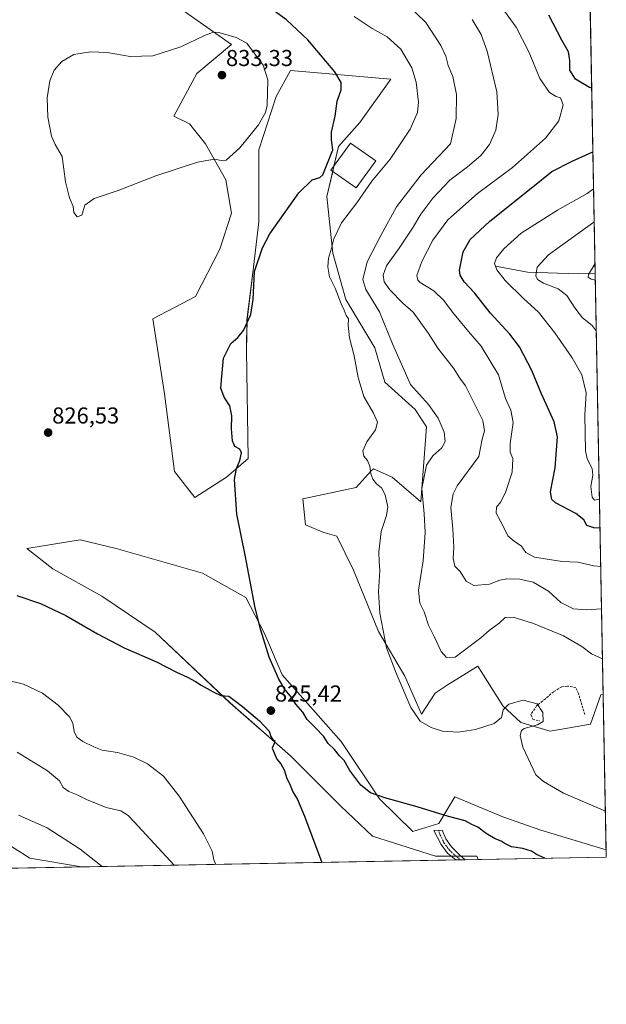
# Model space of a CAD drawing. Units: metres. Extents: x 628086 to 631546, y 4720363 to 4722740.
# Drawn here: x 631291 to 631546, y 4720363 to 4720791 of the extents above; entities that cross this region are included whole.
import ezdxf
from ezdxf.enums import TextEntityAlignment as Align

# ---------------------------------------------------------------- set-up
doc = ezdxf.new("R2010")
doc.units = ezdxf.units.M
doc.header["$MEASUREMENT"] = 0
doc.linetypes.add('TRAZO_Y_PUNTO', pattern=[1, 0.5, -0.25, 0, -0.25])
doc.linetypes.add('TRAZOSX2', pattern=[1.5, 1, -0.5])
for name, color, linetype, lineweight in [('Camino', 19, 'Continuous', 0), ('Camino Cxs', 19, 'Continuous', 0), ('Camino eje', 39, 'TRAZO_Y_PUNTO', 13), ('Carátula', 7, 'Continuous', 5), ('Comarca CxS', 133, 'Continuous', 0), ('Comunidad Autónoma CxS', 142, 'Continuous', 0), ('Corriente natural lineal', 142, 'Continuous', 13), ('Cultivos herbáceos CxS', 92, 'Continuous', 0), ('Curva de nivel maestra', 36, 'Continuous', 30), ('Curva de nivel normal', 36, 'Continuous', 0), ('Edificación', 1, 'Continuous', 13), ('Edificación Cxs', 1, 'Continuous', 13), ('Matorral', 135, 'Continuous', 0), ('Matorral CxS', 135, 'Continuous', 0), ('Municipio CxS', 142, 'Continuous', 0), ('Muro lineal', 1, 'TRAZOSX2', 13), ('Provincia CxS', 1, 'Continuous', 0), ('Punto de cota en terreno', 7, 'Continuous', 0), ('Rótulo de punto de cota en terreno', 19, 'Continuous', 0)]:
    doc.layers.add(name, color=color, linetype=linetype, lineweight=lineweight)
doc.styles.add('Arial', font='txt', dxfattribs={"height": 0.2})

# ---------------------------------------------------------------- blocks, each defined once
blk = doc.blocks.new('*U150')
at = {"layer": 'Matorral CxS', "color": 135, "linetype": 'Continuous', "lineweight": 0}
blk.add_polyline3d([(631528.74, 4721341.95, 820.56), (631544.75, 4720497.44, 816.12), (631543.79, 4720497.37, 816.27), (631539.22, 4720484.57, 817.09), (631521.74, 4720481.54, 818.9), (631508.98, 4720485.29, 820.2), (631501.06, 4720492.5, 819.9), (631490.26, 4720509.78, 817.88), (631477.4, 4720501.76, 816.77), (631471.76, 4720498, 817.56), (631465.78, 4720488.89, 819.53), (631458.58, 4720505.46, 819.14), (631447.06, 4720524.91, 820.36), (631436.26, 4720551.56, 822.24), (631428.91, 4720566.43, 823.08), (631422.91, 4720568.18, 823.53), (631415.39, 4720571.31, 824.06), (631414.14, 4720582.59, 823.58), (631437.31, 4720587.6, 821.45), (631443.91, 4720594.75, 819.74), (631444.83, 4720595.74, 819.4), (631452.97, 4720591.99, 817.47), (631465.5, 4720581.33, 814.8), (631468, 4720613.92, 818.1), (631462.99, 4720621.44, 818.36), (631449.84, 4720633.34, 818.09), (631445.46, 4720648.38, 817.81), (631432.9, 4720669.4, 818.47), (631427.23, 4720689.55, 818.88), (631424.6, 4720714.24, 822.89), (631429.69, 4720735.98, 824.41), (631438.93, 4720746.41, 823.8), (631452.38, 4720765.22, 822.49), (631408.82, 4720769, 828.04), (631402.55, 4720757.72, 829.08), (631395.04, 4720734.54, 828.88), (631395.04, 4720703.21, 825.85), (631392.48, 4720680.91, 824.95), (631389.9, 4720660.52, 825.04), (631389.65, 4720647.18, 824.46), (631390.34, 4720600.13, 824.63), (631380.94, 4720591.99, 825.21), (631367.16, 4720583.21, 826.04), (631358.39, 4720594.49, 826.71), (631354.01, 4720628.33, 826.39), (631349, 4720660.91, 826.51), (631367.48, 4720670.62, 826.63), (631378.12, 4720691.3, 827.06), (631383.14, 4720706.97, 827.51), (631380.63, 4720721.38, 828.48), (631371.86, 4720737.04, 830.97), (631364.97, 4720745.82, 832.01), (631358.04, 4720749.11, 832.14), (631368.1, 4720767.75, 831.94), (631383.14, 4720780.28, 830.36), (631354.95, 4720800.33, 827.22)], dxfattribs=at)
for points in [[(631447.52, 4720452.05, 825.08), (631461.93, 4720437.87, 826.39), (631473.28, 4720441.38, 825.36), (631480.18, 4720452.88, 823.83), (631501.06, 4720444.24, 823.52), (631517.62, 4720438.47, 822.83), (631546.03, 4720429.95, 823.15), (631546.09, 4720426.72, 823.83), (631490.44, 4720425.68, 826.35), (631489.77, 4720427.13, 826.26), (631471.77, 4720427.13, 827.54), (631444.41, 4720435.77, 826.6), (631430.73, 4720448.81, 825.66), (631408.81, 4720470.74, 825.16), (631382.51, 4720493.92, 824.93), (631349.93, 4720524.63, 825.97), (631326.76, 4720540.29, 826.5), (631305.47, 4720552.2, 826.73), (631294.19, 4720560.97, 827.07), (631317.37, 4720564.73, 828.24), (631332.98, 4720561.06, 827.98), (631370.61, 4720550.32, 826.21), (631389.4, 4720539.66, 825.21), (631397.54, 4720524, 824.86), (631405.22, 4720506.04, 824.78), (631430.88, 4720476.96, 824.4), (631447.52, 4720452.05, 825.08)], [(631205.74, 4720453.62, 807.73), (631213.39, 4720441.92, 806.6), (631227.17, 4720442.54, 807.89), (631257.86, 4720438.78, 808.56), (631281.66, 4720435.02, 807.44), (631295.44, 4720426.25, 806.45), (631317.99, 4720422.49, 809.16), (631318.06, 4720422.45, 809.17), (631185.13, 4720419.95, 798), (631194.98, 4720444.58, 804.05), (631205.74, 4720453.62, 807.73)]]:
    blk.add_polyline3d(points, close=True, dxfattribs=at)
blk = doc.blocks.new('*U162')
at = {"layer": 'Curva de nivel normal', "color": 36, "linetype": 'Continuous', "lineweight": 0}
for points in [[(631544.46, 4720512.97, 815), (631539.73, 4720515.22, 815), (631535.42, 4720518.29, 815), (631527.54, 4720522.97, 815), (631514.5, 4720528.35, 815), (631505.6, 4720531.06, 815), (631502.07, 4720530.98, 815), (631499.5, 4720528.52, 815), (631495.11, 4720525.26, 815), (631491.5, 4720522.15, 815), (631480.44, 4720513.78, 815), (631476.64, 4720513.54, 815), (631474.34, 4720516.16, 815), (631471.37, 4720522.45, 815), (631468.76, 4720527.62, 815), (631466.94, 4720533.45, 815), (631465.05, 4720537.28, 815), (631464.49, 4720542.93, 815), (631466.5, 4720555.7, 815), (631467.33, 4720567.92, 815), (631466.91, 4720576.11, 815), (631465.94, 4720587.06, 815), (631467.91, 4720597.22, 815), (631470.64, 4720601.39, 815), (631474.59, 4720604.8, 815), (631476.05, 4720607.54, 815), (631475.64, 4720611.62, 815), (631473.04, 4720617.66, 815), (631468.76, 4720623.66, 815), (631460.92, 4720632.38, 815), (631453.15, 4720650.08, 815), (631447.49, 4720663.97, 815), (631441.53, 4720673.74, 815), (631440.22, 4720678.11, 815), (631442.18, 4720685.78, 815), (631448.05, 4720697.17, 815), (631454.84, 4720709.67, 815), (631465.65, 4720723.55, 815), (631478.36, 4720737.1, 815), (631480.81, 4720748.13, 815), (631480.94, 4720758.59, 815), (631479.33, 4720766.43, 815), (631477.42, 4720771.17, 815), (631476.38, 4720775.23, 815), (631474.2, 4720779.9, 815), (631467.68, 4720789.84, 815), (631459.48, 4720797.72, 815)], [(631289.93, 4720472.36, 815), (631303.22, 4720464.3, 815), (631308.38, 4720459.85, 815), (631310, 4720457.04, 815), (631312.4, 4720455.25, 815), (631316.09, 4720453.76, 815), (631320.08, 4720451.78, 815), (631324.08, 4720450.24, 815), (631328.72, 4720448.25, 815), (631335.02, 4720446.88, 815), (631338.22, 4720444.89, 815), (631340.82, 4720442.02, 815), (631358.27, 4720423.2, 815)]]:
    blk.add_polyline3d(points, dxfattribs=at)
blk = doc.blocks.new('*U171')
at = {"layer": 'Curva de nivel normal', "color": 36, "linetype": 'Continuous', "lineweight": 0}
for points in [[(631545.71, 4720446.64, 820), (631527.46, 4720454.59, 820), (631518.79, 4720459.6, 820), (631515.47, 4720462.52, 820), (631509.85, 4720474.56, 820), (631508.72, 4720479.6, 820), (631509.29, 4720481.82, 820), (631510.37, 4720482.74, 820), (631516.21, 4720484.29, 820), (631518.58, 4720485.78, 820), (631518.46, 4720489.71, 820), (631515.99, 4720493.48, 820), (631509.97, 4720495.02, 820), (631503.68, 4720493.23, 820), (631501.3, 4720490.79, 820), (631500.55, 4720487.45, 820), (631497.37, 4720484.9, 820), (631489.24, 4720482.2, 820), (631481.7, 4720481.08, 820), (631474.85, 4720481.52, 820), (631469.9, 4720483.1, 820), (631465.22, 4720485.89, 820), (631461.16, 4720491.88, 820), (631454.68, 4720506.73, 820), (631450.54, 4720517.72, 820), (631447.71, 4720532.86, 820), (631447.02, 4720542.11, 820), (631447.67, 4720551.43, 820), (631447.34, 4720555.29, 820), (631447.22, 4720559.48, 820), (631448.15, 4720568.45, 820), (631450.55, 4720575.32, 820), (631451.08, 4720579.12, 820), (631449.92, 4720584.29, 820), (631448.32, 4720587.37, 820), (631446.17, 4720589.18, 820), (631444.57, 4720591.11, 820), (631443.67, 4720593.44, 820), (631443.28, 4720596.83, 820), (631442.21, 4720599.31, 820), (631440.63, 4720601.16, 820), (631440.32, 4720603.44, 820), (631441.98, 4720607.44, 820), (631445.77, 4720612.59, 820), (631446.67, 4720616.02, 820), (631444.96, 4720619.92, 820), (631440.63, 4720627.11, 820), (631438.16, 4720635.44, 820), (631436.47, 4720644.78, 820), (631434.46, 4720652.72, 820), (631433.9, 4720658.23, 820), (631433.96, 4720660.88, 820), (631433.06, 4720662.4, 820), (631432.07, 4720664.77, 820), (631430.78, 4720667.48, 820), (631428.18, 4720674.35, 820), (631425.69, 4720679.26, 820), (631424.98, 4720683.64, 820), (631425.38, 4720687.37, 820), (631426.65, 4720691.64, 820), (631427.68, 4720695.8, 820), (631430.95, 4720702.7, 820), (631437.71, 4720711.36, 820), (631444.21, 4720720.78, 820), (631452.16, 4720730.44, 820), (631460.78, 4720743.48, 820), (631464.04, 4720750.73, 820), (631464.38, 4720755.18, 820), (631463.46, 4720763.88, 820), (631461.54, 4720770.21, 820), (631456.76, 4720778.28, 820), (631450.81, 4720783.71, 820), (631444.31, 4720787.34, 820), (631436.49, 4720792.52, 820)], [(631282.6, 4720504.38, 820), (631292.7, 4720502.01, 820), (631301.06, 4720498.06, 820), (631307.83, 4720492.82, 820), (631312.66, 4720487.78, 820), (631314.22, 4720484.94, 820), (631314.8, 4720481.44, 820), (631315.93, 4720478.93, 820), (631318.48, 4720476.97, 820), (631323.36, 4720474.7, 820), (631327, 4720473.19, 820), (631333.6, 4720472.28, 820), (631340.75, 4720470.25, 820), (631346.6, 4720467.31, 820), (631353.54, 4720461.99, 820), (631360.42, 4720453.28, 820), (631371.01, 4720436.88, 820), (631374.79, 4720429.28, 820), (631375.42, 4720425.48, 820), (631376.41, 4720423.54, 820)]]:
    blk.add_polyline3d(points, dxfattribs=at)
blk = doc.blocks.new('*U183')
at = {"layer": 'Curva de nivel normal', "color": 36, "linetype": 'Continuous', "lineweight": 0}
for points in [[(631544.04, 4720534.81, 810), (631537.28, 4720534.29, 810), (631531.86, 4720534.76, 810), (631526.26, 4720537.52, 810), (631521.01, 4720542.39, 810), (631514.28, 4720546.34, 810), (631508.56, 4720547.73, 810), (631502.87, 4720547.8, 810), (631499.74, 4720547.18, 810), (631495.31, 4720545.48, 810), (631488.55, 4720544.95, 810), (631485.14, 4720546.85, 810), (631482.54, 4720550.93, 810), (631480.23, 4720553.28, 810), (631479.54, 4720556.59, 810), (631479.87, 4720561.65, 810), (631479.42, 4720569.44, 810), (631478.51, 4720578.78, 810), (631479.49, 4720584.77, 810), (631481.29, 4720588.25, 810), (631490.74, 4720601.11, 810), (631492.06, 4720608.6, 810), (631493.1, 4720612.26, 810), (631492.43, 4720616.65, 810), (631484.85, 4720631.77, 810), (631482.35, 4720635.13, 810), (631479.73, 4720639.52, 810), (631472.87, 4720648.16, 810), (631468.8, 4720654.57, 810), (631462.07, 4720663.8, 810), (631457.69, 4720667.81, 810), (631452.04, 4720673.58, 810), (631449.49, 4720677.11, 810), (631449.06, 4720679.98, 810), (631450.58, 4720683.99, 810), (631456.08, 4720691.74, 810), (631461.89, 4720700.35, 810), (631465.49, 4720706.45, 810), (631470.64, 4720713.46, 810), (631478.09, 4720721.25, 810), (631485.76, 4720727.04, 810), (631491.62, 4720731.96, 810), (631495.32, 4720736.77, 810), (631498.09, 4720742.98, 810), (631499.04, 4720749.91, 810), (631498.5, 4720759.68, 810), (631494.32, 4720777.36, 810), (631491.63, 4720784.66, 810), (631487.77, 4720791.14, 810)], [(631290.55, 4720444.92, 810), (631303.01, 4720439.52, 810), (631317.39, 4720430.16, 810), (631326.94, 4720422.61, 810)]]:
    blk.add_polyline3d(points, dxfattribs=at)
blk = doc.blocks.new('*U184')
at = {"layer": 'Curva de nivel normal', "color": 36, "linetype": 'Continuous', "lineweight": 0}
blk.add_polyline3d([(631543.69, 4720553.19, 805), (631540.74, 4720553.48, 805), (631533.75, 4720555, 805), (631526.94, 4720555.37, 805), (631514.93, 4720557.19, 805), (631511.07, 4720559.31, 805), (631509.06, 4720562.11, 805), (631506.12, 4720564, 805), (631503.28, 4720566.58, 805), (631500.94, 4720571.28, 805), (631498.19, 4720576.42, 805), (631498.34, 4720579.03, 805), (631500.25, 4720581.34, 805), (631502.41, 4720585.77, 805), (631505.19, 4720594.29, 805), (631505.42, 4720600.16, 805), (631504.28, 4720602.98, 805), (631504.34, 4720606.72, 805), (631505.63, 4720615.87, 805), (631504.61, 4720621.14, 805), (631502.23, 4720626.22, 805), (631499.23, 4720636.55, 805), (631491.64, 4720649.06, 805), (631486.16, 4720655.46, 805), (631479.17, 4720663.88, 805), (631475.45, 4720668.89, 805), (631471.08, 4720673.06, 805), (631465.2, 4720676.78, 805), (631464.15, 4720677.7, 805), (631463.73, 4720679.78, 805), (631465.85, 4720685.88, 805), (631470.63, 4720695.2, 805), (631477.22, 4720704.03, 805), (631490.14, 4720715.52, 805), (631505.26, 4720726.81, 805), (631519.66, 4720739.5, 805), (631525.39, 4720747.12, 805), (631527.32, 4720754.1, 805), (631526.14, 4720757.13, 805), (631524.29, 4720757.72, 805), (631521.39, 4720759.42, 805), (631517.19, 4720765.56, 805), (631512.37, 4720777.06, 805), (631506.87, 4720787.9, 805), (631500.74, 4720796.42, 805)], dxfattribs=at)
blk = doc.blocks.new('*U195')
at = {"layer": 'Curva de nivel normal', "color": 36, "linetype": 'Continuous', "lineweight": 0}
blk.add_polyline3d([(631541.75, 4720655.76, 790), (631539.88, 4720658, 790), (631535.81, 4720661.37, 790), (631532.35, 4720665.72, 790), (631528.94, 4720671.11, 790), (631525.14, 4720674.02, 790), (631518.84, 4720676.5, 790), (631516.24, 4720678, 790), (631515.48, 4720679.6, 790), (631516.03, 4720683.36, 790), (631520.9, 4720688.76, 790), (631540.66, 4720703.06, 790), (631540.85, 4720703.18, 790)], dxfattribs=at)
blk = doc.blocks.new('*U198')
at = {"layer": 'Curva de nivel normal', "color": 36, "linetype": 'Continuous', "lineweight": 0}
blk.add_polyline3d([(631543.14, 4720582.59, 795), (631542.81, 4720582.49, 795), (631540.96, 4720582.08, 795), (631540.02, 4720583.4, 795), (631539.39, 4720588.02, 795), (631540.3, 4720592.94, 795), (631539.98, 4720595.76, 795), (631537.84, 4720600.02, 795), (631537.01, 4720603.52, 795), (631536.82, 4720618.96, 795), (631537.4, 4720628.72, 795), (631535.5, 4720636.54, 795), (631531.23, 4720643.96, 795), (631523.65, 4720654.8, 795), (631516.66, 4720663.83, 795), (631510.07, 4720669.78, 795), (631502.16, 4720677.56, 795), (631498.45, 4720682.26, 795), (631497.52, 4720685.06, 795), (631498.4, 4720687.44, 795), (631501.5, 4720691.44, 795), (631509.13, 4720698.16, 795), (631524.88, 4720708.3, 795), (631537.74, 4720715.44, 795), (631540.58, 4720717.53, 795)], dxfattribs=at)
blk = doc.blocks.new('*U200')
at = {"layer": 'Curva de nivel normal', "color": 36, "linetype": 'Continuous', "lineweight": 0}
blk.add_polyline3d([(631541.33, 4720677.81, 785), (631539.55, 4720678.19, 785), (631538.17, 4720679.1, 785), (631538.33, 4720680.26, 785), (631541.19, 4720685.05, 785)], dxfattribs=at)
blk = doc.blocks.new('*U206')
at = {"layer": 'Curva de nivel maestra', "color": 36, "linetype": 'Continuous', "lineweight": 30}
for points in [[(631519.44, 4720426.22, 825), (631515.8, 4720427.85, 825), (631513.6, 4720429.24, 825), (631509.75, 4720430.5, 825), (631504.94, 4720431.24, 825), (631501.74, 4720432.8, 825), (631500.41, 4720433.67, 825), (631497.78, 4720434.67, 825), (631493.82, 4720436.94, 825), (631490.26, 4720439.77, 825), (631487.65, 4720440.9, 825), (631484.75, 4720442.46, 825), (631477.47, 4720444.44, 825), (631463.81, 4720448.54, 825), (631449.8, 4720452.44, 825), (631443.64, 4720454.74, 825), (631439.44, 4720458, 825), (631434.58, 4720464.33, 825), (631432.1, 4720468.7, 825), (631430.1, 4720470.78, 825), (631427.89, 4720473.48, 825), (631425.22, 4720476.12, 825), (631423.09, 4720479.27, 825), (631419.72, 4720483.02, 825), (631416.11, 4720486.53, 825), (631414.23, 4720489.84, 825), (631411.1, 4720493.24, 825), (631408.87, 4720496.79, 825), (631406.43, 4720499.45, 825), (631403.67, 4720504.12, 825), (631399.52, 4720513.79, 825), (631395.96, 4720525.43, 825), (631393.39, 4720535.17, 825), (631389.06, 4720558.09, 825), (631385.48, 4720576, 825), (631384.45, 4720590.96, 825), (631385.3, 4720595.86, 825), (631386.76, 4720599.3, 825), (631387.51, 4720602.61, 825), (631386.74, 4720604.16, 825), (631384.64, 4720605.43, 825), (631383.57, 4720607.81, 825), (631383.2, 4720613.11, 825), (631383.25, 4720618.78, 825), (631382.37, 4720623.07, 825), (631380.03, 4720626.88, 825), (631378.55, 4720630.79, 825), (631378.94, 4720635.88, 825), (631379.74, 4720643.79, 825), (631382.81, 4720650.21, 825), (631385.89, 4720652.77, 825), (631388.41, 4720655.92, 825), (631391.53, 4720662.78, 825), (631392.56, 4720669.32, 825), (631393.2, 4720681.5, 825), (631396.64, 4720691.89, 825), (631399.82, 4720697.88, 825), (631412.38, 4720715.84, 825), (631418.16, 4720721.48, 825), (631421.52, 4720722.44, 825), (631422.83, 4720723.66, 825), (631427.27, 4720734.43, 825), (631426.61, 4720738.77, 825), (631426.7, 4720742.16, 825), (631428.16, 4720749.13, 825), (631429.16, 4720755.64, 825), (631430.9, 4720760.55, 825), (631430.77, 4720763.77, 825), (631428.15, 4720768.43, 825), (631416.31, 4720782.41, 825), (631407.07, 4720791.09, 825), (631395.46, 4720799.48, 825)], [(631289.89, 4720540.61, 825), (631300.1, 4720537.08, 825), (631311.08, 4720531.88, 825), (631324.86, 4720523.84, 825), (631336.44, 4720517.83, 825), (631350.54, 4720511.65, 825), (631359.2, 4720507.26, 825), (631364.01, 4720505.05, 825), (631367.5, 4720503.2, 825), (631369.95, 4720501.54, 825), (631375.22, 4720498.7, 825), (631378.45, 4720497.04, 825), (631382.06, 4720496.69, 825), (631384.86, 4720494.56, 825), (631387.94, 4720492.31, 825), (631395.34, 4720486.04, 825), (631399.46, 4720481.5, 825), (631400.2, 4720479.24, 825), (631400.96, 4720478, 825), (631402.04, 4720477.26, 825), (631401.76, 4720476.21, 825), (631400.82, 4720474.05, 825), (631402.92, 4720469.29, 825), (631404.66, 4720467.37, 825), (631406.04, 4720464.75, 825), (631407.24, 4720460.95, 825), (631408.35, 4720458.73, 825), (631409.78, 4720455.15, 825), (631411.83, 4720451.83, 825), (631414.89, 4720444.46, 825), (631422.5, 4720424.4, 825)]]:
    blk.add_polyline3d(points, dxfattribs=at)
blk = doc.blocks.new('*U209')
at = {"layer": 'Curva de nivel maestra', "color": 36, "linetype": 'Continuous', "lineweight": 30}
for points in [[(631539.75, 4720761.37, 800), (631538.8, 4720761.63, 800), (631532.76, 4720765.18, 800), (631530.24, 4720769.17, 800), (631530.22, 4720773.31, 800), (631529.73, 4720777.09, 800), (631526.81, 4720782.18, 800), (631521.13, 4720793.1, 800)], [(631543.38, 4720569.83, 800), (631540.66, 4720570.04, 800), (631537.64, 4720571.02, 800), (631536.4, 4720573.44, 800), (631532.88, 4720576.3, 800), (631524.04, 4720580.95, 800), (631522.42, 4720582.3, 800), (631521.9, 4720585.65, 800), (631523.82, 4720596.15, 800), (631524.84, 4720609.54, 800), (631523.45, 4720616.16, 800), (631517.83, 4720628.53, 800), (631513.76, 4720638.47, 800), (631508.32, 4720648.69, 800), (631504.21, 4720654.25, 800), (631495.55, 4720663.53, 800), (631488.73, 4720672.2, 800), (631484.27, 4720677, 800), (631482.58, 4720680.01, 800), (631482.33, 4720682.08, 800), (631483.92, 4720690.11, 800), (631486.96, 4720695.45, 800), (631495.42, 4720703.48, 800), (631514.14, 4720718.45, 800), (631522.43, 4720725.13, 800), (631530.91, 4720729.42, 800), (631540.27, 4720733.6, 800)]]:
    blk.add_polyline3d(points, dxfattribs=at)
blk = doc.blocks.new('5PATER')
at = {"layer": 'Carátula', "linetype": 'Continuous', "lineweight": 5}
h = blk.add_hatch(color=250, dxfattribs=at)
edge = h.paths.add_edge_path()
edge.add_ellipse((0, 0.01), major_axis=(-1.33, -1.34), ratio=0.999422, start_angle=0, end_angle=360)

msp = doc.modelspace()

# ---------------------------------------------------------------- linework, layer by layer
at = {"layer": 'Camino', "color": 19, "linetype": 'Continuous', "lineweight": 0}
for points in [[(631480.62, 4720425.49, 827.04), (631477.02, 4720428.37, 826.83), (631474.35, 4720432.18, 826.4), (631471.14, 4720438.31, 825.75), (631474.81, 4720438.51, 825.62), (631476.38, 4720434.7, 825.93), (631478.74, 4720431.15, 826.31), (631482.31, 4720427.64, 826.65), (631484.79, 4720425.57, 826.69)], [(631484.79, 4720425.57, 826.69), (631480.62, 4720425.49, 827.04)]]:
    msp.add_polyline3d(points, dxfattribs=at)
at = {"layer": 'Camino Cxs', "color": 19, "linetype": 'Continuous', "lineweight": 0}
msp.add_polyline3d([(631484.79, 4720425.57, 826.69), (631480.62, 4720425.49, 827.04), (631477.02, 4720428.37, 826.83), (631474.35, 4720432.18, 826.4), (631471.14, 4720438.31, 825.75), (631474.81, 4720438.51, 825.62), (631476.38, 4720434.7, 825.93), (631478.74, 4720431.15, 826.31), (631482.31, 4720427.64, 826.65), (631484.79, 4720425.57, 826.69)], close=True, dxfattribs=at)
at = {"layer": 'Camino eje', "color": 39, "linetype": 'TRAZO_Y_PUNTO', "lineweight": 13}
msp.add_polyline3d([(631473.12, 4720438.42, 825.68), (631473.9, 4720436.23, 825.91), (631475.6, 4720432.82, 826.21), (631477.88, 4720429.76, 826.57), (631479.67, 4720428.01, 826.77), (631481.47, 4720426.57, 826.84), (631482.7, 4720425.53, 826.86)], dxfattribs=at)
at = {"layer": 'Comarca CxS', "color": 133, "linetype": 'Continuous', "lineweight": 0}
msp.add_polyline3d([(629636.59, 4722705.08, 838.22), (631502.24, 4722740.08, 797.77), (631502.24, 4722740.08, 797.77), (631546.09, 4720426.72, 823.83), (628129.13, 4720362.66, 760.2)], dxfattribs=at)
msp.add_polyline3d([(629636.59, 4722705.08, 838.22), (631502.24, 4722740.08, 797.77), (631502.24, 4722740.08, 797.77), (631546.09, 4720426.72, 823.83), (628129.13, 4720362.66, 760.2)], dxfattribs=at)
at = {"layer": 'Comunidad Autónoma CxS', "color": 142, "linetype": 'Continuous', "lineweight": 0}
msp.add_polyline3d([(631546.09, 4720426.72, 823.83), (628129.13, 4720362.66, 760.2), (628086.41, 4722675.99, 923.13), (631502.24, 4722740.08, 797.77), (631546.09, 4720426.72, 823.83)], close=True, dxfattribs=at)
msp.add_polyline3d([(631546.09, 4720426.72, 823.83), (628129.13, 4720362.66, 760.2), (628086.41, 4722675.99, 923.13), (631502.24, 4722740.08, 797.77), (631546.09, 4720426.72, 823.83)], close=True, dxfattribs=at)
at = {"layer": 'Corriente natural lineal', "color": 142, "linetype": 'Continuous', "lineweight": 13}
msp.add_polyline3d([(631497.89, 4720683.86, 794.76), (631511.91, 4720681.28, 791.1), (631533.84, 4720680.47, 785.74), (631541.27, 4720680.8, 784.67)], dxfattribs=at)
at = {"layer": 'Cultivos herbáceos CxS', "color": 92, "linetype": 'Continuous', "lineweight": 0}
for points in [[(631354.95, 4720800.33, 827.22), (631383.14, 4720780.28, 830.36), (631368.1, 4720767.75, 831.94), (631358.04, 4720749.11, 832.14), (631364.97, 4720745.82, 832.01), (631371.86, 4720737.04, 830.97), (631380.63, 4720721.38, 828.48), (631383.14, 4720706.97, 827.51), (631378.12, 4720691.3, 827.06), (631367.48, 4720670.62, 826.63), (631349, 4720660.91, 826.51), (631354.01, 4720628.33, 826.39), (631358.39, 4720594.49, 826.71), (631367.16, 4720583.21, 826.04), (631380.94, 4720591.99, 825.21), (631390.34, 4720600.13, 824.63), (631389.65, 4720647.18, 824.46), (631389.9, 4720660.52, 825.04), (631392.48, 4720680.91, 824.95), (631395.04, 4720703.21, 825.85), (631395.04, 4720734.54, 828.88), (631402.55, 4720757.72, 829.08), (631408.82, 4720769, 828.04), (631452.38, 4720765.22, 822.49), (631438.93, 4720746.41, 823.8), (631429.69, 4720735.98, 824.41), (631424.6, 4720714.24, 822.89), (631427.23, 4720689.55, 818.88), (631432.9, 4720669.4, 818.47), (631445.46, 4720648.38, 817.81), (631449.84, 4720633.34, 818.09), (631462.99, 4720621.44, 818.36), (631468, 4720613.92, 818.1), (631465.5, 4720581.33, 814.8), (631452.97, 4720591.99, 817.47), (631444.83, 4720595.74, 819.4), (631443.91, 4720594.75, 819.74), (631437.31, 4720587.6, 821.45), (631414.14, 4720582.59, 823.58), (631415.39, 4720571.31, 824.06), (631422.91, 4720568.18, 823.53), (631428.91, 4720566.43, 823.08), (631436.26, 4720551.56, 822.24), (631447.06, 4720524.91, 820.36), (631458.58, 4720505.46, 819.14), (631465.78, 4720488.89, 819.53), (631471.76, 4720498, 817.56), (631477.4, 4720501.76, 816.77), (631490.26, 4720509.78, 817.88), (631501.06, 4720492.5, 819.9), (631508.98, 4720485.29, 820.2), (631521.74, 4720481.54, 818.9), (631539.22, 4720484.57, 817.09), (631543.79, 4720497.37, 816.27), (631544.75, 4720497.44, 816.12), (631544.75, 4720497.44, 816.12), (631546.03, 4720429.95, 823.15), (631517.62, 4720438.47, 822.83), (631501.06, 4720444.24, 823.52), (631480.18, 4720452.88, 823.83), (631473.28, 4720441.38, 825.36), (631461.93, 4720437.87, 826.39), (631447.52, 4720452.05, 825.08), (631430.88, 4720476.96, 824.4), (631405.22, 4720506.04, 824.78), (631397.54, 4720524, 824.86), (631389.4, 4720539.66, 825.21), (631370.61, 4720550.32, 826.21), (631332.98, 4720561.06, 827.98), (631317.37, 4720564.73, 828.24), (631294.19, 4720560.97, 827.07), (631305.47, 4720552.2, 826.73), (631326.76, 4720540.29, 826.5), (631349.93, 4720524.63, 825.97), (631382.51, 4720493.92, 824.93), (631408.81, 4720470.74, 825.16), (631430.73, 4720448.81, 825.66), (631444.41, 4720435.77, 826.6), (631471.77, 4720427.13, 827.54), (631489.77, 4720427.13, 826.26), (631490.44, 4720425.68, 826.35), (631318.06, 4720422.45, 809.17), (631317.99, 4720422.49, 809.16), (631295.44, 4720426.25, 806.45), (631281.66, 4720435.02, 807.44)], [(631544.75, 4720497.44, 816.12), (631543.79, 4720497.37, 816.27), (631539.22, 4720484.57, 817.09), (631521.74, 4720481.54, 818.9), (631508.98, 4720485.29, 820.2), (631501.06, 4720492.5, 819.9), (631490.26, 4720509.78, 817.88), (631477.4, 4720501.76, 816.77), (631471.76, 4720498, 817.56), (631465.78, 4720488.9, 819.53), (631458.58, 4720505.46, 819.14), (631447.06, 4720524.91, 820.36), (631436.26, 4720551.56, 822.24), (631428.91, 4720566.43, 823.08), (631422.91, 4720568.18, 823.53), (631415.39, 4720571.31, 824.06), (631414.14, 4720582.59, 823.58), (631437.31, 4720587.6, 821.45), (631443.91, 4720594.75, 819.74), (631444.83, 4720595.74, 819.4), (631452.97, 4720591.99, 817.47), (631465.5, 4720581.33, 814.8), (631468, 4720613.92, 818.1), (631462.99, 4720621.44, 818.36), (631449.84, 4720633.34, 818.09), (631445.46, 4720648.38, 817.81), (631432.9, 4720669.4, 818.47), (631427.23, 4720689.55, 818.88), (631424.6, 4720714.24, 822.89), (631427.14, 4720725.11, 824.05), (631427.68, 4720727.42, 824.02), (631429.69, 4720735.98, 824.41), (631438.93, 4720746.41, 823.8), (631452.38, 4720765.22, 822.49), (631408.82, 4720769, 828.04), (631402.55, 4720757.72, 829.08), (631395.04, 4720734.54, 828.88), (631395.04, 4720703.21, 825.85), (631392.48, 4720680.91, 824.95), (631389.89, 4720660.52, 825.04), (631389.65, 4720647.18, 824.46), (631390.34, 4720600.13, 824.63), (631380.94, 4720591.99, 825.21), (631367.16, 4720583.21, 826.04), (631358.39, 4720594.49, 826.71), (631354.01, 4720628.33, 826.39), (631349, 4720660.91, 826.51), (631367.48, 4720670.62, 826.63), (631378.12, 4720691.3, 827.06), (631383.13, 4720706.97, 827.51), (631380.63, 4720721.38, 828.48), (631371.86, 4720737.04, 830.97), (631364.97, 4720745.82, 832.01), (631358.04, 4720749.11, 832.14), (631368.1, 4720767.75, 831.94), (631383.14, 4720780.28, 830.37), (631354.95, 4720800.33, 827.22)], [(631490.44, 4720425.68, 826.35), (631489.77, 4720427.13, 826.26), (631482.92, 4720427.13, 826.66), (631480.76, 4720427.13, 826.82), (631478.57, 4720427.13, 826.96), (631471.77, 4720427.13, 827.54), (631444.41, 4720435.77, 826.6), (631430.73, 4720448.81, 825.66), (631408.81, 4720470.74, 825.16), (631382.5, 4720493.92, 824.93), (631349.93, 4720524.63, 825.97), (631326.76, 4720540.29, 826.5), (631305.46, 4720552.2, 826.73), (631294.19, 4720560.97, 827.07), (631317.36, 4720564.73, 828.24), (631332.98, 4720561.06, 827.98), (631370.6, 4720550.32, 826.21), (631389.4, 4720539.66, 825.21), (631397.54, 4720524, 824.86), (631405.22, 4720506.04, 824.78), (631430.88, 4720476.96, 824.4), (631447.52, 4720452.05, 825.08), (631461.93, 4720437.87, 826.39), (631473.28, 4720441.38, 825.36), (631480.18, 4720452.88, 823.83), (631501.06, 4720444.24, 823.52), (631517.62, 4720438.48, 822.83), (631546.03, 4720429.95, 823.15)], [(631544.75, 4720497.44, 816.12), (631546.03, 4720429.95, 823.15)], [(631205.74, 4720453.62, 807.73), (631213.39, 4720441.92, 806.6), (631227.17, 4720442.54, 807.89), (631257.86, 4720438.78, 808.56), (631281.66, 4720435.02, 807.44), (631295.44, 4720426.25, 806.45), (631317.99, 4720422.49, 809.16), (631318.06, 4720422.45, 809.17)], [(631490.44, 4720425.68, 826.35), (631484.79, 4720425.57, 826.69), (631482.7, 4720425.53, 826.86), (631480.62, 4720425.49, 827.04), (631318.06, 4720422.45, 809.17)]]:
    msp.add_polyline3d(points, dxfattribs=at)
at = {"layer": 'Curva de nivel normal', "color": 36, "linetype": 'Continuous', "lineweight": 0}
msp.add_polyline3d([(631316.09, 4720705.37, 830), (631318.03, 4720706.09, 830), (631319.44, 4720710.44, 830), (631323.4, 4720713.26, 830), (631333.88, 4720716.72, 830), (631350.2, 4720723.13, 830), (631368.41, 4720729.16, 830), (631375.76, 4720730.46, 830), (631378.65, 4720729.9, 830), (631380.89, 4720729.98, 830), (631386.75, 4720735.38, 830), (631394.93, 4720745.36, 830), (631397.93, 4720750.68, 830), (631398.62, 4720753.72, 830), (631398.9, 4720764.95, 830), (631396.96, 4720771.27, 830), (631389.89, 4720780.91, 830), (631385.14, 4720783.36, 830), (631377.72, 4720785.52, 830), (631375.37, 4720785.64, 830), (631371.35, 4720784.3, 830), (631361.1, 4720779.34, 830), (631348.92, 4720775.34, 830), (631339.15, 4720775.1, 830), (631329.06, 4720776.82, 830), (631321.93, 4720777.17, 830), (631314.62, 4720775.93, 830), (631309.35, 4720772.96, 830), (631306.05, 4720769.12, 830), (631304.24, 4720764.52, 830), (631303.07, 4720757.12, 830), (631303.25, 4720748.77, 830), (631304.86, 4720740.43, 830), (631306.57, 4720736.82, 830), (631309.52, 4720731.64, 830), (631310.96, 4720720.49, 830), (631312.72, 4720713.53, 830), (631314.26, 4720709.8, 830), (631314.67, 4720707.18, 830), (631316.09, 4720705.37, 830)], dxfattribs=at)
at = {"layer": 'Edificación', "color": 1, "linetype": 'Continuous', "lineweight": 13}
msp.add_polyline3d([(631445.87, 4720729.71, 821.4), (631437.4, 4720717.91, 822.31), (631426.4, 4720725.63, 825.78), (631434.87, 4720737.43, 825.39), (631445.87, 4720729.71, 821.4)], dxfattribs=at)
at = {"layer": 'Edificación Cxs', "color": 1, "linetype": 'Continuous', "lineweight": 13}
msp.add_polyline3d([(631445.87, 4720729.71, 821.4), (631437.4, 4720717.91, 822.31), (631426.4, 4720725.63, 825.78), (631434.87, 4720737.43, 825.39), (631445.87, 4720729.71, 821.4)], close=True, dxfattribs=at)
at = {"layer": 'Matorral', "color": 135, "linetype": 'Continuous', "lineweight": 0}
for points in [[(631528.74, 4721341.95, 820.56), (631534.66, 4721029.5, 758.6), (631535.45, 4720988.2, 751.16), (631539.17, 4720791.55, 795.36), (631541.27, 4720680.8, 784.67), (631544.75, 4720497.44, 816.12)], [(631544.75, 4720497.44, 816.12), (631543.79, 4720497.37, 816.27), (631539.22, 4720484.57, 817.09), (631521.74, 4720481.54, 818.9), (631508.98, 4720485.29, 820.2), (631501.06, 4720492.5, 819.9), (631490.26, 4720509.78, 817.88), (631477.4, 4720501.76, 816.77), (631471.76, 4720498, 817.56), (631465.78, 4720488.9, 819.53), (631458.58, 4720505.46, 819.14), (631447.06, 4720524.91, 820.36), (631436.26, 4720551.56, 822.24), (631428.91, 4720566.43, 823.08), (631422.91, 4720568.18, 823.53), (631415.39, 4720571.31, 824.06), (631414.14, 4720582.59, 823.58), (631437.31, 4720587.6, 821.45), (631443.91, 4720594.75, 819.74), (631444.83, 4720595.74, 819.4), (631452.97, 4720591.99, 817.47), (631465.5, 4720581.33, 814.8), (631468, 4720613.92, 818.1), (631462.99, 4720621.44, 818.36), (631449.84, 4720633.34, 818.09), (631445.46, 4720648.38, 817.81), (631432.9, 4720669.4, 818.47), (631427.23, 4720689.55, 818.88), (631424.6, 4720714.24, 822.89), (631427.14, 4720725.11, 824.05), (631427.68, 4720727.42, 824.02), (631429.69, 4720735.98, 824.41), (631438.93, 4720746.41, 823.8), (631452.38, 4720765.22, 822.49), (631408.82, 4720769, 828.04), (631402.55, 4720757.72, 829.08), (631395.04, 4720734.54, 828.88), (631395.04, 4720703.21, 825.85), (631392.48, 4720680.91, 824.95), (631389.89, 4720660.52, 825.04), (631389.65, 4720647.18, 824.46), (631390.34, 4720600.13, 824.63), (631380.94, 4720591.99, 825.21), (631367.16, 4720583.21, 826.04), (631358.39, 4720594.49, 826.71), (631354.01, 4720628.33, 826.39), (631349, 4720660.91, 826.51), (631367.48, 4720670.62, 826.63), (631378.12, 4720691.3, 827.06), (631383.13, 4720706.97, 827.51), (631380.63, 4720721.38, 828.48), (631371.86, 4720737.04, 830.97), (631364.97, 4720745.82, 832.01), (631358.04, 4720749.11, 832.14), (631368.1, 4720767.75, 831.94), (631383.14, 4720780.28, 830.37), (631354.95, 4720800.33, 827.22)], [(631490.44, 4720425.68, 826.35), (631489.77, 4720427.13, 826.26), (631482.92, 4720427.13, 826.66), (631480.76, 4720427.13, 826.82), (631478.57, 4720427.13, 826.96), (631471.77, 4720427.13, 827.54), (631444.41, 4720435.77, 826.6), (631430.73, 4720448.81, 825.66), (631408.81, 4720470.74, 825.16), (631382.5, 4720493.92, 824.93), (631349.93, 4720524.63, 825.97), (631326.76, 4720540.29, 826.5), (631305.46, 4720552.2, 826.73), (631294.19, 4720560.97, 827.07), (631317.36, 4720564.73, 828.24), (631332.98, 4720561.06, 827.98), (631370.6, 4720550.32, 826.21), (631389.4, 4720539.66, 825.21), (631397.54, 4720524, 824.86), (631405.22, 4720506.04, 824.78), (631430.88, 4720476.96, 824.4), (631447.52, 4720452.05, 825.08), (631461.93, 4720437.87, 826.39), (631473.28, 4720441.38, 825.36), (631480.18, 4720452.88, 823.83), (631501.06, 4720444.24, 823.52), (631517.62, 4720438.48, 822.83), (631546.03, 4720429.95, 823.15)], [(631205.74, 4720453.62, 807.73), (631213.39, 4720441.92, 806.6), (631227.17, 4720442.54, 807.89), (631257.86, 4720438.78, 808.56), (631281.66, 4720435.02, 807.44), (631295.44, 4720426.25, 806.45), (631317.99, 4720422.49, 809.16), (631318.06, 4720422.45, 809.17)], [(631546.03, 4720429.95, 823.15), (631546.09, 4720426.72, 823.83), (631490.44, 4720425.68, 826.35)], [(631318.06, 4720422.45, 809.17), (631206.24, 4720420.35, 801.22), (631185.13, 4720419.95, 798)]]:
    msp.add_polyline3d(points, dxfattribs=at)
at = {"layer": 'Municipio CxS', "color": 142, "linetype": 'Continuous', "lineweight": 0}
msp.add_polyline3d([(631511.48, 4722252.83, 919.74), (631546.09, 4720426.72, 823.83), (631204.19, 4720420.31, 801.25)], dxfattribs=at)
msp.add_polyline3d([(631511.48, 4722252.83, 919.74), (631546.09, 4720426.72, 823.83), (631204.19, 4720420.31, 801.25)], dxfattribs=at)
at = {"layer": 'Muro lineal', "color": 1, "linetype": 'TRAZOSX2', "lineweight": 13}
msp.add_polyline3d([(631536.72, 4720488.71, 818.78), (631534.06, 4720497.84, 818.78), (631532.81, 4720500.55, 818.59), (631529.27, 4720501.13, 819.14), (631526.71, 4720500.82, 819.74), (631523.17, 4720498.68, 819.95), (631519.61, 4720495.61, 819.85), (631515.8, 4720492.57, 820.92), (631513.34, 4720488.75, 821.29), (631514.12, 4720486.73, 821.22), (631517.16, 4720485.96, 821.5)], dxfattribs=at)
at = {"layer": 'Provincia CxS', "color": 1, "linetype": 'Continuous', "lineweight": 0}
msp.add_polyline3d([(631546.09, 4720426.72, 823.83), (628129.13, 4720362.66, 760.2), (628086.41, 4722675.99, 923.13), (631502.24, 4722740.08, 797.77), (631546.09, 4720426.72, 823.83)], close=True, dxfattribs=at)
msp.add_polyline3d([(631546.09, 4720426.72, 823.83), (628129.13, 4720362.66, 760.2), (628086.41, 4722675.99, 923.13), (631502.24, 4722740.08, 797.77), (631546.09, 4720426.72, 823.83)], close=True, dxfattribs=at)

# ---------------------------------------------------------------- block references
at = {"layer": 'Curva de nivel maestra', "color": 36, "linetype": 'Continuous', "lineweight": 30}
for name in ['*U209', '*U206']:
    msp.add_blockref(name, (0, 0), dxfattribs=at)
at = {"layer": 'Curva de nivel normal', "color": 36, "linetype": 'Continuous', "lineweight": 0}
for name in ['*U198', '*U195', '*U200', '*U184', '*U171', '*U162', '*U183']:
    msp.add_blockref(name, (0, 0), dxfattribs=at)
at = {"layer": 'Matorral CxS', "color": 135, "linetype": 'Continuous', "lineweight": 0}
msp.add_blockref('*U150', (0, 0), dxfattribs=at)
at = {"layer": 'Punto de cota en terreno', "linetype": 'Continuous', "lineweight": 0}
for p in [(631379, 4720767, 833.33), (631303.44, 4720611.44, 826.53), (631400.28, 4720490.45, 825.42)]:
    msp.add_blockref('5PATER', p, dxfattribs=at)

# ---------------------------------------------------------------- texts
at = {"layer": 'Rótulo de punto de cota en terreno', "color": 19, "linetype": 'Continuous', "lineweight": 0, "style": 'Arial'}
for s, p in [('833,33', (631380.76, 4720768.76)), ('826,53', (631305.2, 4720613.2)), ('825,42', (631402.04, 4720492.21))]:
    msp.add_text(s, height=7, dxfattribs=at).set_placement(p, align=Align.BOTTOM_LEFT)

doc.saveas('drawing.dxf')
